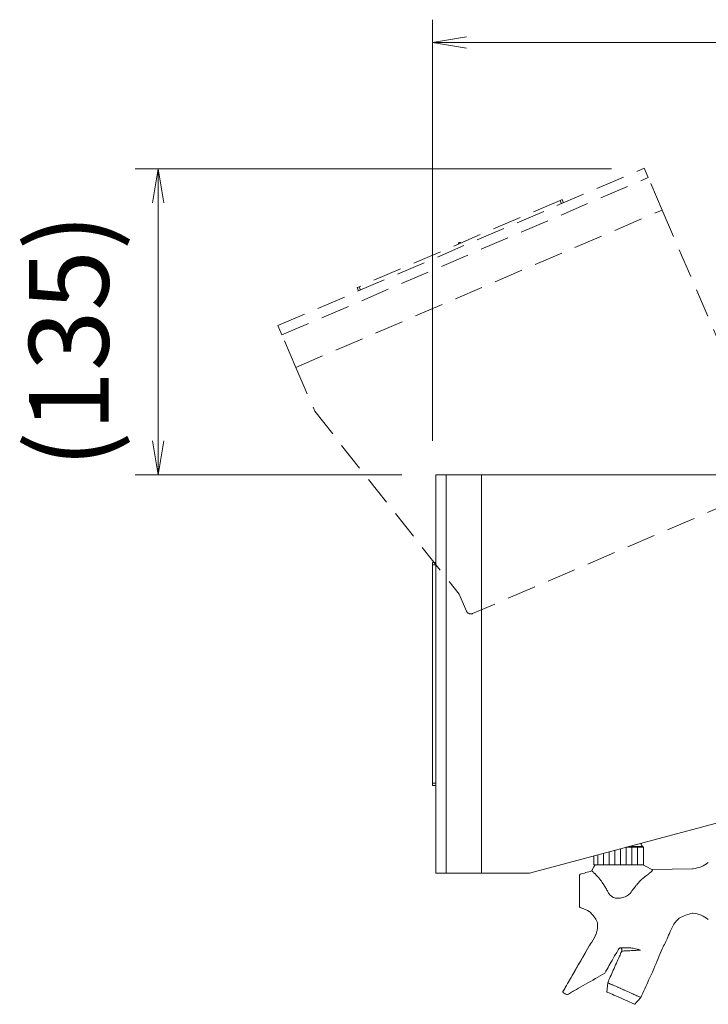
# Model space of a CAD drawing. Units: millimetres. Extents: x 51 to 5316, y 20 to 3441.
# Drawn here: x 953 to 1256, y 1276 to 1709 of the extents above; entities that cross this region are included whole.
import ezdxf

# ---------------------------------------------------------------- set-up
doc = ezdxf.new("R2010")
doc.units = ezdxf.units.MM
doc.linetypes.add('DASHED2', pattern=[9.525, 6.35, -3.175])
doc.layers.get('0').update_dxf_attribs({"lineweight": 18})
for name, color, linetype, lineweight in [('AM_5', 51, 'Continuous', 18), ('弱線', 133, 'Continuous', 9), ('略図不要線', 252, 'DASHED2', 18)]:
    doc.layers.add(name, color=color, linetype=linetype, lineweight=lineweight)
doc.styles.get("Standard").update_dxf_attribs({"font": 'simplex.shx', "bigfont": 'bigfont.shx'})

# ---------------------------------------------------------------- blocks, each defined once
blk = doc.blocks.new('A$C09F654E9')
at = {"color": 0, "linetype": 'ByBlock', "lineweight": -2}
for p, q in [((37.143, -89.906), (35.643, -90.156)), ((37.143, -90.406), (35.643, -90.156)), ((35.643, -90.156), (37.143, -90.156)), ((23.354, -97.207), (23.604, -95.707)), ((23.854, -97.207), (23.604, -95.707)), ((23.604, -95.707), (23.604, -97.207)), ((23.354, -107.656), (23.604, -109.156)), ((23.854, -107.656), (23.604, -109.156)), ((23.604, -109.156), (23.604, -107.656))]:
    blk.add_line(p, q, dxfattribs=at)
at = {"layer": 'AM_5', "color": 4, "lineweight": 9}
for p, q in [((35.643, -107.656), (35.643, -89.156)), ((99.403, -90.156), (37.143, -90.156)), ((43.505, -95.707), (22.604, -95.707)), ((23.604, -107.656), (23.604, -97.207)), ((34.303, -109.156), (22.604, -109.156))]:
    blk.add_line(p, q, dxfattribs=at)
at = {"layer": 'AM_5'}
blk.add_text('(135)', height=3.5, rotation=90, dxfattribs=at).set_placement((21.437, -108.848))

msp = doc.modelspace()

# ---------------------------------------------------------------- hatches: boundary and pattern name
at = {"layer": '弱線'}
h = msp.add_hatch(dxfattribs=at)
h.set_pattern_fill('_U', color=256, scale=2.5, angle=90, style=0, pattern_type=0)
h.set_pattern_definition([(90, (-3222.8172, 1245.0432), (-2.5, 2e-16), [])])
h.paths.add_polyline_path([(1227.28, 1345.29), (1219.71, 1345.29), (1205.49, 1341.48), (1205.49, 1337.59), (1227.28, 1337.59)])

# ---------------------------------------------------------------- linework, layer by layer
at = {"extrusion": (0, 1, 0)}
for p, q in [((1136.17, 1333.89), (1136.17, 1508.89)), ((1140.67, 1508.89), (1136.17, 1508.89)), ((1140.67, 1333.89), (1140.67, 1508.89)), ((1156.17, 1508.89), (1140.67, 1508.89)), ((1156.17, 1333.89), (1156.17, 1508.89)), ((1156.17, 1508.89), (1283.67, 1508.89)), ((1134.57, 1470.39), (1136.17, 1470.39)), ((1134.57, 1469.39), (1134.57, 1470.39)), ((1136.17, 1469.39), (1134.57, 1469.39)), ((1134.57, 1469.39), (1134.57, 1373.39)), ((1134.57, 1373.39), (1136.17, 1373.39)), ((1134.57, 1372.39), (1134.57, 1373.39)), ((1136.17, 1372.39), (1134.57, 1372.39)), ((1177.17, 1333.89), (1276.07, 1360.39)), ((1220.83, 1345.59), (1226.78, 1345.59)), ((1226.78, 1345.59), (1227.28, 1345.29)), ((1205.49, 1341.48), (1205.49, 1337.59)), ((1219.71, 1345.29), (1227.28, 1345.29)), ((1227.28, 1337.59), (1227.28, 1345.29)), ((1205.49, 1337.59), (1205.51, 1337.59)), ((1205.54, 1337.59), (1205.51, 1337.59)), ((1205.54, 1337.59), (1205.58, 1337.59)), ((1205.63, 1337.59), (1205.58, 1337.59)), ((1205.63, 1337.59), (1205.7, 1337.59)), ((1205.78, 1337.59), (1205.7, 1337.59)), ((1205.78, 1337.59), (1205.88, 1337.59)), ((1205.99, 1337.59), (1205.88, 1337.59)), ((1205.99, 1337.59), (1206.11, 1337.59)), ((1206.25, 1337.59), (1206.11, 1337.59)), ((1206.25, 1337.59), (1206.4, 1337.59)), ((1206.56, 1337.59), (1206.4, 1337.59)), ((1206.56, 1337.59), (1206.73, 1337.59)), ((1206.92, 1337.59), (1206.73, 1337.59)), ((1206.92, 1337.59), (1207.12, 1337.59)), ((1207.33, 1337.59), (1207.12, 1337.59)), ((1207.33, 1337.59), (1207.55, 1337.59)), ((1207.78, 1337.59), (1207.55, 1337.59)), ((1207.78, 1337.59), (1208.03, 1337.59)), ((1208.28, 1337.59), (1208.03, 1337.59)), ((1208.28, 1337.59), (1208.55, 1337.59)), ((1208.82, 1337.59), (1208.55, 1337.59)), ((1208.82, 1337.59), (1209.11, 1337.59)), ((1209.38, 1337.59), (1209.11, 1337.59)), ((1209.4, 1337.59), (1209.38, 1337.59)), ((1209.4, 1337.59), (1209.7, 1337.59)), ((1209.97, 1337.59), (1209.7, 1337.59)), ((1210.01, 1337.59), (1209.97, 1337.59)), ((1210.01, 1337.59), (1210.34, 1337.59)), ((1210.6, 1337.59), (1210.34, 1337.59)), ((1210.66, 1337.59), (1210.6, 1337.59)), ((1210.66, 1337.59), (1211, 1337.59)), ((1211.26, 1337.59), (1211, 1337.59)), ((1211.34, 1337.59), (1211.26, 1337.59)), ((1211.34, 1337.59), (1211.69, 1337.59)), ((1211.94, 1337.59), (1211.69, 1337.59)), ((1212.04, 1337.59), (1211.94, 1337.59)), ((1212.04, 1337.59), (1212.4, 1337.59)), ((1212.65, 1337.59), (1212.4, 1337.59)), ((1212.76, 1337.59), (1212.65, 1337.59)), ((1212.76, 1337.59), (1213.13, 1337.59)), ((1213.37, 1337.59), (1213.13, 1337.59)), ((1213.5, 1337.59), (1213.37, 1337.59)), ((1213.5, 1337.59), (1213.88, 1337.59)), ((1214.11, 1337.59), (1213.88, 1337.59)), ((1214.26, 1337.59), (1214.11, 1337.59)), ((1214.26, 1337.59), (1214.65, 1337.59)), ((1214.86, 1337.59), (1214.65, 1337.59)), ((1215.03, 1337.59), (1214.86, 1337.59)), ((1215.03, 1337.59), (1215.42, 1337.59)), ((1215.62, 1337.59), (1215.42, 1337.59)), ((1215.8, 1337.59), (1215.62, 1337.59)), ((1215.8, 1337.59), (1216.19, 1337.59)), ((1216.39, 1337.59), (1216.19, 1337.59)), ((1216.58, 1337.59), (1216.39, 1337.59)), ((1216.58, 1337.59), (1216.97, 1337.59)), ((1217.15, 1337.59), (1216.97, 1337.59)), ((1217.36, 1337.59), (1217.15, 1337.59)), ((1217.36, 1337.59), (1217.75, 1337.59)), ((1217.91, 1337.59), (1217.75, 1337.59)), ((1218.13, 1337.59), (1217.91, 1337.59)), ((1218.13, 1337.59), (1218.51, 1337.59)), ((1218.66, 1337.59), (1218.51, 1337.59)), ((1218.89, 1337.59), (1218.66, 1337.59)), ((1218.89, 1337.59), (1219.27, 1337.59)), ((1219.4, 1337.59), (1219.27, 1337.59)), ((1219.64, 1337.59), (1219.4, 1337.59)), ((1219.64, 1337.59), (1220.01, 1337.59)), ((1220.13, 1337.59), (1220.01, 1337.59)), ((1220.37, 1337.59), (1220.13, 1337.59)), ((1220.37, 1337.59), (1220.74, 1337.59)), ((1220.83, 1337.59), (1220.74, 1337.59)), ((1221.09, 1337.59), (1220.83, 1337.59)), ((1221.09, 1337.59), (1221.44, 1337.59)), ((1221.51, 1337.59), (1221.44, 1337.59)), ((1221.78, 1337.59), (1221.51, 1337.59)), ((1221.78, 1337.59), (1222.11, 1337.59)), ((1222.17, 1337.59), (1222.11, 1337.59)), ((1222.44, 1337.59), (1222.17, 1337.59)), ((1222.44, 1337.59), (1222.76, 1337.59)), ((1222.8, 1337.59), (1222.76, 1337.59)), ((1223.07, 1337.59), (1222.8, 1337.59)), ((1223.07, 1337.59), (1223.37, 1337.59)), ((1223.39, 1337.59), (1223.37, 1337.59)), ((1223.67, 1337.59), (1223.39, 1337.59)), ((1223.67, 1337.59), (1223.95, 1337.59)), ((1224.23, 1337.59), (1223.95, 1337.59)), ((1224.23, 1337.59), (1224.49, 1337.59)), ((1224.75, 1337.59), (1224.49, 1337.59)), ((1224.75, 1337.59), (1224.99, 1337.59)), ((1225.22, 1337.59), (1224.99, 1337.59)), ((1225.22, 1337.59), (1225.45, 1337.59)), ((1225.65, 1337.59), (1225.45, 1337.59)), ((1225.65, 1337.59), (1225.85, 1337.59)), ((1226.04, 1337.59), (1225.85, 1337.59)), ((1226.04, 1337.59), (1226.22, 1337.59)), ((1226.38, 1337.59), (1226.22, 1337.59)), ((1226.38, 1337.59), (1226.53, 1337.59)), ((1226.66, 1337.59), (1226.53, 1337.59)), ((1226.66, 1337.59), (1226.78, 1337.59)), ((1226.89, 1337.59), (1226.78, 1337.59)), ((1226.89, 1337.59), (1226.99, 1337.59)), ((1227.07, 1337.59), (1226.99, 1337.59)), ((1227.07, 1337.59), (1227.14, 1337.59)), ((1227.2, 1337.59), (1227.14, 1337.59)), ((1227.2, 1337.59), (1227.24, 1337.59)), ((1227.27, 1337.59), (1227.24, 1337.59)), ((1227.27, 1337.59), (1227.28, 1337.59)), ((1228.14, 1337), (1230.97, 1335.56)), ((1140.67, 1333.89), (1136.17, 1333.89)), ((1156.17, 1333.89), (1140.67, 1333.89)), ((1156.17, 1333.89), (1177.17, 1333.89)), ((1199.19, 1333.09), (1199.42, 1333.42)), ((1199.19, 1333.09), (1199.19, 1326.09)), ((1205.51, 1336.66), (1204.58, 1335.07)), ((1204.58, 1335.07), (1204.58, 1334.93)), ((1230.97, 1335.56), (1248.73, 1335.89)), ((1248.73, 1335.89), (1249.07, 1335.89)), ((1199.19, 1326.09), (1199.19, 1319.09)), ((1199.19, 1319.09), (1199.4, 1318.78)), ((1248.73, 1316.29), (1249.07, 1316.29)), ((1211.15, 1281.75), (1211.53, 1285.8)), ((1211.15, 1281.75), (1211.17, 1281.74)), ((1211.17, 1281.74), (1211.33, 1281.67)), ((1211.33, 1281.67), (1211.65, 1281.53)), ((1211.65, 1281.53), (1212.12, 1281.32)), ((1212.12, 1281.32), (1212.72, 1281.05)), ((1212.72, 1281.05), (1213.44, 1280.73)), ((1213.44, 1280.73), (1214.26, 1280.37)), ((1214.26, 1280.37), (1215.16, 1279.97)), ((1215.16, 1279.97), (1216.12, 1279.54)), ((1216.12, 1279.54), (1217.11, 1279.1)), ((1217.11, 1279.1), (1218.37, 1278.54)), ((1218.37, 1278.54), (1219.39, 1278.08)), ((1219.39, 1278.08), (1220.35, 1277.65)), ((1220.35, 1277.65), (1221.22, 1277.27)), ((1221.22, 1277.27), (1221.97, 1276.94)), ((1221.97, 1276.94), (1222.58, 1276.66)), ((1222.58, 1276.66), (1223.03, 1276.47)), ((1223.03, 1276.47), (1223.3, 1276.34)), ((1223.3, 1276.34), (1223.39, 1276.3)), ((1223.39, 1276.3), (1223.39, 1276.3))]:
    msp.add_line(p, q, dxfattribs=at)
for centre, radius, start, end in [((1218.1, 1341.1), 9.78, 27.3136, 36.7728), ((1247.95, 1347.93), 12.09, 275.3256, 309.8022), ((-306606.1, 1056665.73), 1099304.56, 286.26021819, 286.26049323), ((1205.89, 1330.1), 5, 105.1186, 106.2605), ((1247.95, 1304.25), 12.09, 50.1978, 84.6744), ((1216.8, 1300.1), 1, 336, 80.6403)]:
    msp.add_arc(centre, radius, start, end)
for points in [[(1205.51, 1336.66), (1205.69, 1336.97), (1205.87, 1337.28), (1206.05, 1337.59)], [(1226.98, 1337.59), (1227.36, 1337.39), (1227.75, 1337.19), (1228.14, 1337)], [(1199.4, 1318.78), (1201.08, 1318.24), (1202.61, 1317.68), (1203.47, 1317.03)], [(1242.13, 1313.39), (1242.08, 1313.35), (1242.04, 1313.3), (1241.99, 1313.25)], [(1203.78, 1302.47), (1203.68, 1302.29), (1203.57, 1302.12), (1203.47, 1301.95)], [(1217.11, 1301.1), (1217.52, 1301.1), (1217.93, 1301.1), (1218.34, 1301.1)], [(1221.29, 1301.1), (1220.3, 1301.1), (1219.32, 1301.1), (1218.34, 1301.1)], [(1206.15, 1287.61), (1207.51, 1288.4), (1208.87, 1289.19), (1210.23, 1289.97)], [(1197.77, 1282.83), (1200.44, 1284.35), (1203.15, 1285.9), (1206.15, 1287.61)], [(1211.53, 1285.8), (1211.53, 1285.8), (1211.68, 1285.74), (1211.96, 1285.62)], [(1191.89, 1281.88), (1191.89, 1281.88), (1191.89, 1281.88), (1191.89, 1281.88)], [(1191.97, 1281.58), (1191.98, 1281.53), (1191.99, 1281.48), (1192.01, 1281.42)], [(1193.48, 1280.57), (1193.59, 1280.57), (1193.71, 1280.57), (1193.83, 1280.57)], [(1193.83, 1280.57), (1194.42, 1280.91), (1195.04, 1281.27), (1195.67, 1281.63)], [(1217.32, 1283.23), (1217.72, 1283.05), (1218.12, 1282.87), (1218.52, 1282.69)], [(1218.52, 1282.69), (1218.61, 1282.65), (1218.69, 1282.62), (1218.77, 1282.58)], [(1224.39, 1280.08), (1224.66, 1279.96), (1224.9, 1279.85), (1225.12, 1279.76)]]:
    msp.add_open_spline(points, degree=3)
for points, knots in [([(1205.8, 1333.81), (1205.39, 1334.25), (1205.05, 1334.54), (1204.77, 1334.78), (1204.72, 1334.82), (1204.64, 1334.89), (1204.61, 1334.91), (1204.59, 1334.92), (1204.58, 1334.93), (1204.58, 1334.93)], [-5.04212, -5.04212, -5.04212, -5.04212, -2.192465, -2.192465, -1.294361, -1.294361, -0.517675, -0.517675, 0, 0, 0, 0]), ([(1206.5, 1333.05), (1206.28, 1333.3), (1206.06, 1333.53), (1205.84, 1333.76), (1205.82, 1333.79), (1205.8, 1333.81)], [1.805831, 1.805831, 1.805831, 1.805831, 3.077736, 3.077736, 3.216493, 3.216493, 3.216493, 3.216493]), ([(1209.58, 1329.17), (1209.53, 1329.25), (1209.48, 1329.33), (1209.23, 1329.74), (1209.02, 1330.05), (1208.55, 1330.7), (1208.26, 1331.07), (1207.67, 1331.78), (1207.38, 1332.12), (1206.89, 1332.65), (1206.69, 1332.86), (1206.5, 1333.05)], [13.80584, 13.80584, 13.80584, 13.80584, 14.082571, 14.082571, 15.241037, 15.241037, 16.734365, 16.734365, 18.227692, 18.227692, 19.243649, 19.243649, 19.243649, 19.243649]), ([(1228.61, 1332.92), (1228.55, 1332.88), (1228.5, 1332.84), (1228.03, 1332.5), (1227.62, 1332.17), (1226.79, 1331.48), (1226.38, 1331.12), (1225.6, 1330.37), (1225.22, 1329.98), (1224.77, 1329.45), (1224.66, 1329.31), (1224.55, 1329.17)], [1.404804, 1.404804, 1.404804, 1.404804, 1.639399, 1.639399, 3.278799, 3.278799, 4.918198, 4.918198, 6.557597, 6.557597, 7.096479, 7.096479, 7.096479, 7.096479]), ([(1231.27, 1335.07), (1231.26, 1335.06), (1231.25, 1335.05), (1231.01, 1334.85), (1230.73, 1334.62), (1230.1, 1334.1), (1229.75, 1333.81), (1229.14, 1333.33), (1228.88, 1333.13), (1228.61, 1332.92)], [18.844486, 18.844486, 18.844486, 18.844486, 18.93064, 18.93064, 20.683173, 20.683173, 22.435707, 22.435707, 23.60384, 23.60384, 23.60384, 23.60384]), ([(1230.97, 1335.56), (1230.96, 1335.56), (1230.98, 1335.53), (1231.07, 1335.38), (1231.16, 1335.25), (1231.27, 1335.07)], [0, 0, 0, 0, 1.396553, 1.396553, 3.118391, 3.118391, 3.118391, 3.118391]), ([(1211.41, 1326.09), (1211.11, 1326.62), (1210.81, 1327.16), (1210.2, 1328.19), (1209.89, 1328.69), (1209.58, 1329.17)], [0, 0, 0, 0, 1.839188, 1.839188, 3.64567, 3.64567, 3.64567, 3.64567]), ([(1224.55, 1329.17), (1224.15, 1328.69), (1223.76, 1328.2), (1222.98, 1327.17), (1222.59, 1326.63), (1222.2, 1326.09)], [0, 0, 0, 0, 1.911646, 1.911646, 3.914254, 3.914254, 3.914254, 3.914254]), ([(1216.38, 1322.91), (1215.74, 1322.85), (1215.08, 1322.91), (1213.8, 1323.32), (1213.33, 1323.63), (1212.7, 1324.15), (1212.43, 1324.45), (1211.81, 1325.28), (1211.57, 1325.74), (1211.41, 1326.09)], [0, 0, 0, 0, 1.936562, 1.936562, 4.017101, 4.017101, 6.048455, 6.048455, 9.220693, 9.220693, 9.220693, 9.220693]), ([(1222.2, 1326.09), (1221.69, 1325.27), (1221.07, 1324.71), (1220.17, 1324.02), (1219.54, 1323.62), (1217.91, 1323.08), (1217.14, 1322.95), (1216.38, 1322.91)], [0, 0, 0, 0, 2.885393, 2.885393, 5.699021, 5.699021, 7.953637, 7.953637, 7.953637, 7.953637]), ([(1206.34, 1313.69), (1206.17, 1313.95), (1205.98, 1314.21), (1205.46, 1314.9), (1205.13, 1315.32), (1204.38, 1316.2), (1203.94, 1316.68), (1203.47, 1317.03)], [0, 0, 0, 0, 0.959229, 0.959229, 2.574107, 2.574107, 4.433155, 4.433155, 4.433155, 4.433155]), ([(1248.73, 1316.34), (1246.87, 1315.78), (1244.71, 1315.27), (1242.83, 1314.02), (1242.47, 1313.72), (1242.13, 1313.39)], [0.21478737, 0.21478737, 0.21478737, 0.21478737, 0.25609207, 0.25609207, 0.2670206, 0.2670206, 0.2670206, 0.2670206]), ([(1206.34, 1313.69), (1206.61, 1313.26), (1206.8, 1312.87), (1207, 1312.26), (1207.05, 1311.82), (1207.13, 1310.89), (1207.12, 1310.41), (1207.02, 1309.4), (1206.92, 1308.88), (1206.65, 1307.83), (1206.48, 1307.32), (1206.26, 1306.8), (1206.25, 1306.76), (1206.23, 1306.73)], [-10.113976, -10.113976, -10.113976, -10.113976, -8.090133, -8.090133, -6.200304, -6.200304, -4.176447, -4.176447, -2.152589, -2.152589, -0.128731, -0.128731, 0.005298, 0.005298, 0.005298, 0.005298]), ([(1241.99, 1313.25), (1241.48, 1312.73), (1241.02, 1312.12), (1240.14, 1310.74), (1239.74, 1309.95), (1238.85, 1308.03), (1238.39, 1306.9), (1237.19, 1304.04), (1236.28, 1302.39), (1234.85, 1299.29), (1234.26, 1297.88), (1233.05, 1294.96), (1232.45, 1293.44), (1231.79, 1291.95)], [0, 0, 0, 0, 2.261074, 2.261074, 4.917193, 4.917193, 8.591723, 8.591723, 14.233184, 14.233184, 18.816518, 18.816518, 23.714032, 23.714032, 23.714032, 23.714032]), ([(1191.89, 1281.88), (1193.55, 1284.76), (1195.22, 1287.65), (1198.44, 1293.24), (1200, 1295.94), (1202.34, 1299.98), (1203.1, 1301.35), (1204.72, 1304.01), (1205.63, 1305.31), (1206.23, 1306.73)], [0, 0, 0, 0, 10, 10, 19.349233, 19.349233, 24.023874, 24.023874, 28.698532, 28.698532, 28.698532, 28.698532]), ([(1203.47, 1301.95), (1200.97, 1297.62), (1198.47, 1293.29), (1194.61, 1286.6), (1193.25, 1284.24), (1191.89, 1281.88)], [0.5481112, 0.5481112, 0.5481112, 0.5481112, 0.77415, 0.77415, 0.8972627, 0.8972627, 0.8972627, 0.8972627]), ([(1210.23, 1289.97), (1211.72, 1292.57), (1212.48, 1293.88), (1214.78, 1297.87), (1215.59, 1299.26), (1216.42, 1300.7)], [-14.441221, -14.441221, -14.441221, -14.441221, -5.030825, -5.030825, -0.050024, -0.050024, -0.050024, -0.050024]), ([(1217.71, 1299.69), (1217.67, 1299.59), (1217.63, 1299.49), (1217.58, 1299.39), (1217.3, 1298.75), (1217.01, 1298.11), (1216.26, 1296.43), (1215.8, 1295.38), (1215.33, 1294.34), (1214.44, 1292.34), (1213.56, 1290.35), (1212.29, 1287.5), (1211.91, 1286.65), (1211.53, 1285.8)], [32.279452, 32.279452, 32.279452, 32.279452, 32.607666, 32.607666, 32.607666, 34.706415, 34.706415, 38.13559, 38.13559, 38.13559, 44.689359, 44.689359, 47.481562, 47.481562, 47.481562, 47.481562]), ([(1216.42, 1300.7), (1216.42, 1300.71), (1216.43, 1300.72), (1216.45, 1300.75), (1216.46, 1300.77), (1216.5, 1300.82), (1216.54, 1300.86), (1216.65, 1300.96), (1216.74, 1301.01), (1216.93, 1301.08), (1217.02, 1301.1), (1217.11, 1301.1)], [-0.8432849, -0.8432849, -0.8432849, -0.8432849, -0.7945487, -0.7945487, -0.739431, -0.739431, -0.5891229, -0.5891229, -0.2791222, -0.2791222, 0, 0, 0, 0]), ([(1225.99, 1300.1), (1225.43, 1300.07), (1224.87, 1300.05), (1223.78, 1299.99), (1223.25, 1299.97), (1222.73, 1299.94), (1222.22, 1299.92), (1221.72, 1299.89), (1220.51, 1299.83), (1219.83, 1299.8), (1218.87, 1299.75), (1218.52, 1299.73), (1217.91, 1299.7), (1217.72, 1299.69), (1217.71, 1299.69)], [0, 0, 0, 0, 1.849865, 1.849865, 3.699731, 3.699731, 3.699731, 5.555272, 5.555272, 8.524137, 8.524137, 10.766125, 10.766125, 13.874473, 13.874473, 13.874473, 13.874473]), ([(1225.99, 1300.1), (1225.98, 1300.1), (1225.98, 1300.1), (1224.95, 1300.42), (1224, 1300.7), (1222.51, 1301.01), (1221.88, 1301.1), (1221.29, 1301.1)], [-0.004055, -0.004055, -0.004055, -0.004055, 0, 0, 3.240399, 3.240399, 5.304274, 5.304274, 5.304274, 5.304274]), ([(1231.79, 1291.95), (1230.83, 1289.8), (1230.27, 1288.59), (1228.37, 1284.38), (1227.24, 1281.85), (1226.09, 1279.32)], [0.4652217, 0.4652217, 0.4652217, 0.4652217, 0.5481112, 0.5481112, 0.6729628, 0.6729628, 0.6729628, 0.6729628]), ([(1211.96, 1285.62), (1211.98, 1285.6), (1212.01, 1285.59), (1212.32, 1285.45), (1212.7, 1285.28), (1213.17, 1285.07)], [2.659284, 2.659284, 2.659284, 2.659284, 2.931008, 2.931008, 5.318568, 5.318568, 5.318568, 5.318568]), ([(1213.17, 1285.07), (1213.28, 1285.03), (1213.39, 1284.98), (1214.14, 1284.65), (1214.88, 1284.31), (1215.85, 1283.88), (1215.99, 1283.82), (1216.14, 1283.75)], [5.318568, 5.318568, 5.318568, 5.318568, 5.861693, 5.861693, 8.791739, 8.791739, 9.307495, 9.307495, 9.307495, 9.307495]), ([(1191.89, 1281.88), (1191.89, 1281.88), (1191.89, 1281.85), (1191.92, 1281.75), (1191.94, 1281.68), (1191.97, 1281.58)], [-1.675831, -1.675831, -1.675831, -1.675831, -0.84464, -0.84464, 0, 0, 0, 0]), ([(1192.01, 1281.42), (1192.12, 1281.35), (1192.27, 1281.27), (1192.72, 1281.01), (1193.07, 1280.81), (1193.48, 1280.57)], [-3.205156, -3.205156, -3.205156, -3.205156, -1.985709, -1.985709, -0.067325, -0.067325, -0.067325, -0.067325]), ([(1195.67, 1281.63), (1196.02, 1281.82), (1196.36, 1282.02), (1197.06, 1282.42), (1197.42, 1282.62), (1197.77, 1282.83)], [0, 0, 0, 0, 1.224845, 1.224845, 2.462126, 2.462126, 2.462126, 2.462126]), ([(1216.14, 1283.75), (1216.45, 1283.62), (1216.76, 1283.48), (1217.16, 1283.3), (1217.24, 1283.26), (1217.32, 1283.23)], [9.307495, 9.307495, 9.307495, 9.307495, 10.379239, 10.379239, 10.637137, 10.637137, 10.637137, 10.637137]), ([(1218.77, 1282.58), (1219.74, 1282.15), (1220.7, 1281.72), (1222.28, 1281.02), (1222.92, 1280.73), (1223.48, 1280.48)], [-12.691249, -12.691249, -12.691249, -12.691249, -9.495554, -9.495554, -7.053602, -7.053602, -7.053602, -7.053602]), ([(1223.48, 1280.48), (1223.65, 1280.41), (1223.8, 1280.34), (1224.11, 1280.21), (1224.25, 1280.14), (1224.39, 1280.08)], [-7.053602, -7.053602, -7.053602, -7.053602, -6.350002, -6.350002, -5.644361, -5.644361, -5.644361, -5.644361]), ([(1223.39, 1276.3), (1223.61, 1276.55), (1223.77, 1276.73), (1224.13, 1277.13), (1224.31, 1277.33), (1224.66, 1277.73), (1224.84, 1277.93), (1225.19, 1278.33), (1225.36, 1278.53), (1225.72, 1278.93), (1225.89, 1279.13), (1226.07, 1279.33)], [-3.980313, -3.980313, -3.980313, -3.980313, -3.180256, -3.180256, -2.380198, -2.380198, -1.580141, -1.580141, -0.780083, -0.780083, 0.019974, 0.019974, 0.019974, 0.019974]), ([(1225.12, 1279.76), (1225.27, 1279.69), (1225.42, 1279.62), (1225.91, 1279.4), (1226.09, 1279.32), (1226.09, 1279.32)], [-4.235106, -4.235106, -4.235106, -4.235106, -3.180895, -3.180895, 0, 0, 0, 0])]:
    msp.add_open_spline(points, degree=3, knots=knots)
at = {"layer": '略図不要線', "ltscale": 2, "extrusion": (0, 1, 0)}
for p, q in [((1066.78, 1574.5), (1227.54, 1643.64)), ((1068.55, 1570.37), (1229.32, 1639.51)), ((1229.32, 1639.51), (1227.54, 1643.64)), ((1235.44, 1625.27), (1229.32, 1639.51)), ((1190.62, 1629.51), (1102.43, 1591.58)), ((1190.62, 1629.51), (1191.54, 1629.9)), ((1191.25, 1628.04), (1190.62, 1629.51)), ((1191.54, 1629.9), (1192.17, 1628.43)), ((1074.68, 1556.13), (1235.44, 1625.27)), ((1235.44, 1625.27), (1285.81, 1508.14)), ((1101.51, 1591.18), (1102.43, 1591.58)), ((1102.14, 1589.71), (1101.51, 1591.18)), ((1102.43, 1591.58), (1103.06, 1590.11)), ((1068.55, 1570.37), (1066.78, 1574.5)), ((1074.68, 1556.13), (1068.55, 1570.37)), ((1074.68, 1556.13), (1082.97, 1536.84)), ((1082.97, 1536.84), (1146.39, 1456.45)), ((1284.5, 1504.86), (1152.22, 1447.96)), ((1149.59, 1449.01), (1146.39, 1456.45))]:
    msp.add_line(p, q, dxfattribs=at)
at = {"layer": '略図不要線', "ltscale": 2}
for centre, radius, start, end in [((1146.53, 1610.54), 0.5, 23.2707, 203.2707), ((1151.43, 1449.8), 2, 203.2707, 293.2707)]:
    msp.add_arc(centre, radius, start, end, dxfattribs=at)

# ---------------------------------------------------------------- block references
at = {"xscale": 10, "yscale": 10, "zscale": 10}
msp.add_blockref('A$C09F654E9', (778.15, 2600.45), dxfattribs=at)

doc.saveas('drawing.dxf')
